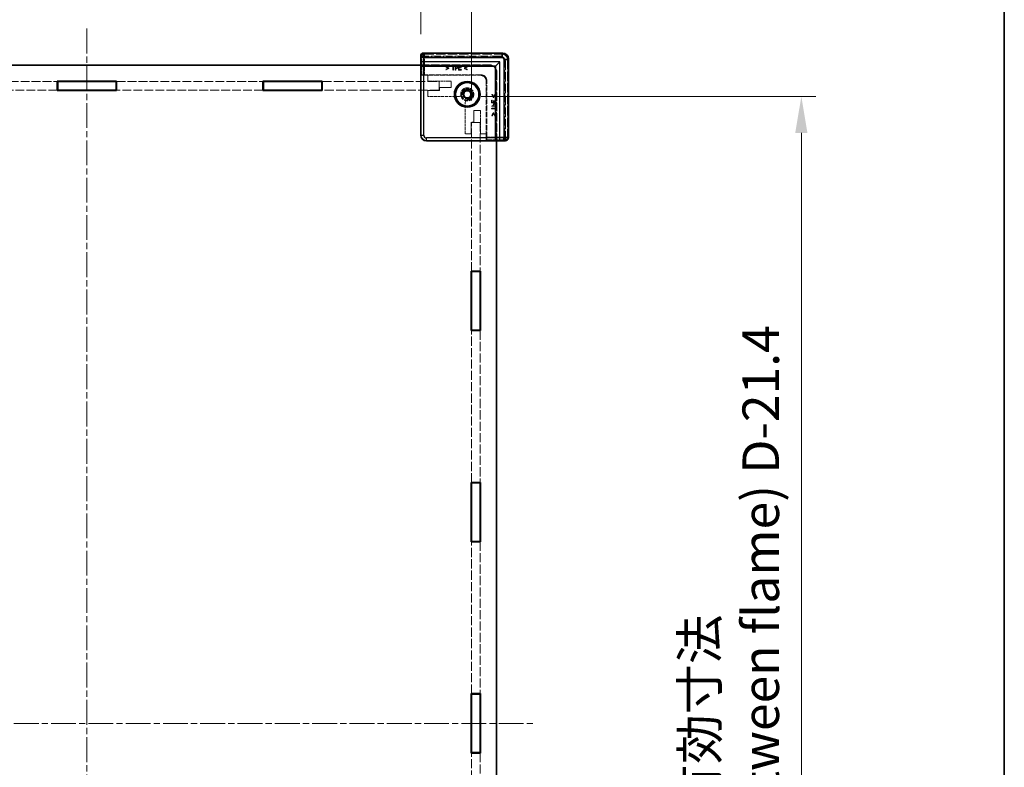
# Model space of a CAD drawing. Units: millimetres. Extents: x 22 to 7175, y 12 to 1417.
# Drawn here: x 2237 to 2573, y 690 to 946 of the extents above; entities that cross this region are included whole.
import ezdxf

# ---------------------------------------------------------------- set-up
doc = ezdxf.new("R2010")
doc.units = ezdxf.units.MM
doc.header["$LTSCALE"] = 1.5
doc.linetypes.add('CHAIN', pattern=[0.3543, 0.2362, -0.0295, 0.0591, -0.0295])
doc.linetypes.add('DASHED', pattern=[0.2067, 0.1654, -0.0413])
doc.layers.get('Defpoints').update_dxf_attribs({"lineweight": 25})
for name, color, linetype, lineweight in [('Border (ISO)', 7, 'Continuous', 35), ('Centerline (ISO)', 131, 'Continuous', 18), ('Dimension (ISO)', 7, 'Continuous', 18), ('Dimension (ISO) @ 1', 7, 'Continuous', 18), ('Hidden (ISO)', 7, 'DASHED', 18), ('Hidden Narrow (ISO)', 7, 'DASHED', 18), ('Visible (ISO)', 7, 'Continuous', 35), ('Visible Narrow (ISO)', 7, 'Continuous', 25)]:
    doc.layers.add(name, color=color, linetype=linetype, lineweight=lineweight)
doc.styles.add('Note Text (TK)', font='txt')
doc.dimstyles.new('Default - Method 1b (TK)', dxfattribs={"dimscale": 1.5, "dimtxt": 2.5, "dimasz": 2.5, "dimexe": 1, "dimexo": 1.5, "dimgap": 1, "dimtad": 1, "dimtoh": 1, "dimrnd": 1e-08, "dimdsep": 46, "dimtxsty": 'Note Text (TK)', "dimcen": 0.09, "dimdle": 5, "dimclrd": 100, "dimclre": 100, "dimclrt": 7, "dimadec": 1, "dimazin": 1, "dimtfac": 1, "dimtmove": 0, "dimatfit": 3, "dimfxl": 1, "dimtolj": 1, "dimlwd": -1, "dimlwe": -1, "dimarcsym": 0})

# ---------------------------------------------------------------- blocks, each defined once
blk = doc.blocks.new('図面枠 tk図枠')
at = {"layer": 'Border (ISO)'}
blk.add_line((405.5, 289), (405.5, 8), dxfattribs=at)
blk = doc.blocks.new('*D33')
at = {"layer": 'Defpoints', "color": 0}
for p in [(2373.78, 961.77), (2145.58, 933.24), (2373.78, 933.24)]:
    blk.add_point(p, dxfattribs=at)
at = {"layer": 'Dimension (ISO)', "color": 100}
for p, q in [((2145.58, 940.74), (2145.58, 966.77)), ((2373.78, 940.74), (2373.78, 966.77)), ((2158.08, 961.77), (2361.28, 961.77))]:
    blk.add_line(p, q, dxfattribs=at)
for points in [[(2158.08, 963.85), (2158.08, 959.69), (2145.58, 961.77)], [(2361.28, 963.85), (2361.28, 959.69), (2373.78, 961.77)]]:
    blk.add_solid(points, dxfattribs=at)
at = {"layer": 'Dimension (ISO)', "color": 7, "insert": (2198.21, 984.61), "char_height": 12.5, "attachment_point": 4, "style": 'Note Text (TK)'}
blk.add_mtext('\\A1; \\fＭＳ Ｐゴシック|b0|i0;有効寸法\\P\\fＭＳ Ｐゴシック|b0|i0;Max dim. W-51.8', dxfattribs=at)
blk = doc.blocks.new('*D34')
at = {"layer": 'Defpoints', "color": 0}
for p in [(2391.08, 1037.94), (2128.28, 910.54), (2391.08, 910.54)]:
    blk.add_point(p, dxfattribs=at)
at = {"layer": 'Dimension (ISO)', "color": 100}
for p, q in [((2128.28, 918.04), (2128.28, 1042.94)), ((2391.08, 918.04), (2391.08, 1042.94)), ((2140.78, 1037.94), (2378.58, 1037.94))]:
    blk.add_line(p, q, dxfattribs=at)
for points in [[(2140.78, 1040.03), (2140.78, 1035.86), (2128.28, 1037.94)], [(2378.58, 1040.03), (2378.58, 1035.86), (2391.08, 1037.94)]]:
    blk.add_solid(points, dxfattribs=at)
at = {"layer": 'Dimension (ISO)', "color": 7, "insert": (2126.02, 1062.74), "char_height": 12.5, "attachment_point": 4, "style": 'Note Text (TK)'}
blk.add_mtext('\\A1; \\fＭＳ Ｐゴシック|b0|i0;Wパネル間 有効寸法\\P\\fＭＳ Ｐゴシック|b0|i0;Max dim. (between W panel) W-17.2', dxfattribs=at)
blk = doc.blocks.new('*D38')
at = {"layer": 'Defpoints', "color": 0}
for p in [(2386.88, 919.44), (2386.88, 490.84), (2503.88, 490.84)]:
    blk.add_point(p, dxfattribs=at)
at = {"layer": 'Dimension (ISO)', "color": 100}
for p, q in [((2394.38, 919.44), (2508.88, 919.44)), ((2503.88, 906.94), (2503.88, 503.34)), ((2394.38, 490.84), (2508.88, 490.84))]:
    blk.add_line(p, q, dxfattribs=at)
for points in [[(2501.79, 906.94), (2505.96, 906.94), (2503.88, 919.44)], [(2501.79, 503.34), (2505.96, 503.34), (2503.88, 490.84)]]:
    blk.add_solid(points, dxfattribs=at)
at = {"layer": 'Dimension (ISO)', "color": 7, "insert": (2479.58, 581.28), "char_height": 12.5, "attachment_point": 4, "rotation": 90, "style": 'Note Text (TK)'}
blk.add_mtext('\\A1; \\fＭＳ Ｐゴシック|b0|i0;フレーム間 有効寸法\\P\\fＭＳ Ｐゴシック|b0|i0;Max dim. (between flame) D-21.4', dxfattribs=at)

msp = doc.modelspace()

# ---------------------------------------------------------------- linework, layer by layer
at = {"layer": 'Centerline (ISO)', "linetype": 'CHAIN', "ltscale": 23.990969}
for p, q in [((2259.6841, 942.6398), (2259.6841, 467.6398)), ((2107.1841, 705.1398), (2412.1841, 705.1398))]:
    msp.add_line(p, q, dxfattribs=at)
at = {"layer": 'Hidden (ISO)', "ltscale": 0.058727}
for p, q in [((2373.8081, 933.2398), (2373.908, 933.2398)), ((2402.7841, 904.3637), (2402.7841, 904.2637))]:
    msp.add_line(p, q, dxfattribs=at)
at = {"layer": 'Hidden (ISO)', "ltscale": 13.002466}
for p, q in [((2400.7841, 933.2398), (2373.908, 933.2398)), ((2402.7841, 904.3637), (2402.7841, 931.2398))]:
    msp.add_line(p, q, dxfattribs=at)
at = {"layer": 'Hidden (ISO)', "ltscale": 13.009632}
for p, q in [((2374.8389, 934.1848), (2401.7298, 934.1848)), ((2403.7291, 932.1855), (2403.7291, 905.2946))]:
    msp.add_line(p, q, dxfattribs=at)
at = {"layer": 'Hidden (ISO)', "ltscale": 11.320755}
for p, q in [((2397.1841, 930.1398), (2373.7841, 930.1398)), ((2399.6841, 904.2398), (2399.6841, 927.6398))]:
    msp.add_line(p, q, dxfattribs=at)
at = {"layer": 'Hidden (ISO)', "ltscale": 11.331128}
for p, q in [((2373.8627, 930.2398), (2397.2841, 930.2398)), ((2399.7841, 927.7398), (2399.7841, 904.3184))]:
    msp.add_line(p, q, dxfattribs=at)
at = {"layer": 'Hidden (ISO)', "ltscale": 11.573357}
for p, q in [((2373.8627, 930.2398), (2373.8627, 906.3177)), ((2375.862, 904.3184), (2399.7841, 904.3184))]:
    msp.add_line(p, q, dxfattribs=at)
at = {"layer": 'Hidden (ISO)', "ltscale": 1.371282}
for p, q in [((2373.9465, 926.6398), (2373.9465, 930.2398)), ((2399.7841, 904.4022), (2396.1841, 904.4022))]:
    msp.add_line(p, q, dxfattribs=at)
at = {"layer": 'Hidden (ISO)', "ltscale": 0.067969}
for p, q in [((2382.3151, 929.6578), (2382.3151, 929.4792)), ((2389.6729, 929.4792), (2389.6729, 929.6578)), ((2382.3151, 928.683), (2382.3151, 928.5043)), ((2389.6729, 928.5043), (2389.6729, 928.683)), ((2398.2273, 920.1286), (2398.0486, 920.1286)), ((2399.2021, 920.1286), (2399.0235, 920.1286)), ((2398.0486, 912.7708), (2398.2273, 912.7708)), ((2399.0235, 912.7708), (2399.2021, 912.7708))]:
    msp.add_line(p, q, dxfattribs=at)
at = {"layer": 'Hidden (ISO)', "ltscale": 0.456596}
for p, q in [((2383.3969, 929.1412), (2382.3151, 929.6578)), ((2382.3151, 928.5043), (2383.3969, 929.0209)), ((2389.6729, 929.6578), (2388.591, 929.1412)), ((2388.591, 929.0209), (2389.6729, 928.5043)), ((2398.0486, 920.1286), (2398.5652, 919.0467)), ((2398.6855, 919.0467), (2399.2021, 920.1286)), ((2398.5652, 913.8526), (2398.0486, 912.7708)), ((2399.2021, 912.7708), (2398.6855, 913.8526))]:
    msp.add_line(p, q, dxfattribs=at)
at = {"layer": 'Hidden (ISO)', "ltscale": 0.353471}
for p, q in [((2382.3151, 929.4792), (2383.1538, 929.0817)), ((2388.8341, 929.0817), (2389.6729, 929.4792)), ((2399.0235, 920.1286), (2398.626, 919.2898)), ((2398.626, 913.6095), (2399.0235, 912.7708))]:
    msp.add_line(p, q, dxfattribs=at)
at = {"layer": 'Hidden (ISO)', "ltscale": 0.35367}
for p, q in [((2383.1538, 929.0817), (2382.3151, 928.683)), ((2389.6729, 928.683), (2388.8341, 929.0817)), ((2398.626, 919.2898), (2398.2273, 920.1286)), ((2398.2273, 912.7708), (2398.626, 913.6095))]:
    msp.add_line(p, q, dxfattribs=at)
at = {"layer": 'Hidden (ISO)', "ltscale": 0.045742}
for p, q in [((2383.3969, 929.0209), (2383.3969, 929.1412)), ((2388.591, 929.1412), (2388.591, 929.0209)), ((2398.5652, 919.0467), (2398.6855, 919.0467)), ((2398.6855, 913.8526), (2398.5652, 913.8526))]:
    msp.add_line(p, q, dxfattribs=at)
at = {"layer": 'Hidden (ISO)', "ltscale": 0.067506}
for p, q in [((2384.243, 929.9253), (2384.243, 929.7478)), ((2385.4488, 929.7478), (2385.4488, 929.9253)), ((2387.6271, 929.1595), (2387.6271, 929.3369)), ((2387.6769, 929.7478), (2387.6769, 929.9253)), ((2387.6769, 928.4253), (2387.6769, 928.6027)), ((2398.147, 918.1326), (2397.9696, 918.1326)), ((2398.8812, 918.0828), (2398.7038, 918.0828)), ((2399.4696, 918.1326), (2399.2921, 918.1326)), ((2399.4696, 915.9045), (2399.2921, 915.9045)), ((2399.2921, 914.6987), (2399.4696, 914.6987))]:
    msp.add_line(p, q, dxfattribs=at)
at = {"layer": 'Hidden (ISO)', "ltscale": 0.45925}
for p, q in [((2385.4488, 929.9253), (2384.243, 929.9253)), ((2399.4696, 914.6987), (2399.4696, 915.9045))]:
    msp.add_line(p, q, dxfattribs=at)
at = {"layer": 'Hidden (ISO)', "ltscale": 0.191604}
for p, q in [((2384.243, 929.7478), (2384.7462, 929.7478)), ((2384.9456, 929.7478), (2385.4488, 929.7478)), ((2399.2921, 915.9045), (2399.2921, 915.4012)), ((2399.2921, 915.2019), (2399.2921, 914.6987))]:
    msp.add_line(p, q, dxfattribs=at)
at = {"layer": 'Hidden (ISO)', "ltscale": 0.503703}
for p, q in [((2384.7462, 929.7478), (2384.7462, 928.4253)), ((2384.9456, 928.4253), (2384.9456, 929.7478)), ((2399.2921, 915.4012), (2397.9696, 915.4012)), ((2397.9696, 915.2019), (2399.2921, 915.2019))]:
    msp.add_line(p, q, dxfattribs=at)
at = {"layer": 'Hidden (ISO)', "ltscale": 0.571309}
for p, q in [((2385.6007, 929.9253), (2385.6007, 928.4253)), ((2386.7385, 929.9253), (2386.7385, 928.4253)), ((2397.9696, 917.1942), (2399.4696, 917.1942)), ((2397.9696, 916.0564), (2399.4696, 916.0564))]:
    msp.add_line(p, q, dxfattribs=at)
at = {"layer": 'Hidden (ISO)', "ltscale": 0.143447}
for p, q in [((2385.9776, 929.9253), (2385.6007, 929.9253)), ((2399.4696, 916.0564), (2399.4696, 916.4333))]:
    msp.add_line(p, q, dxfattribs=at)
at = {"layer": 'Hidden (ISO)', "ltscale": 0.227723}
for p, q in [((2385.8001, 929.1546), (2385.8001, 929.7527)), ((2399.297, 916.2558), (2398.6989, 916.2558))]:
    msp.add_line(p, q, dxfattribs=at)
at = {"layer": 'Hidden (ISO)', "ltscale": 0.062875}
for p, q in [((2385.8001, 929.7527), (2385.9654, 929.7527)), ((2399.297, 916.4211), (2399.297, 916.2558))]:
    msp.add_line(p, q, dxfattribs=at)
at = {"layer": 'Hidden (ISO)', "ltscale": 0.051762}
for p, q in [((2385.9362, 929.1546), (2385.8001, 929.1546)), ((2398.6989, 916.2558), (2398.6989, 916.3919))]:
    msp.add_line(p, q, dxfattribs=at)
at = {"layer": 'Hidden (ISO)', "ltscale": 0.064265}
for p, q in [((2385.8001, 928.9844), (2385.9691, 928.9844)), ((2398.5287, 916.4248), (2398.5287, 916.2558))]:
    msp.add_line(p, q, dxfattribs=at)
at = {"layer": 'Hidden (ISO)', "ltscale": 0.212905}
for p, q in [((2385.8001, 928.4253), (2385.8001, 928.9844)), ((2398.5287, 916.2558), (2397.9696, 916.2558))]:
    msp.add_line(p, q, dxfattribs=at)
at = {"layer": 'Hidden (ISO)', "ltscale": 0.357378}
for p, q in [((2387.6769, 929.9253), (2386.7385, 929.9253)), ((2386.7385, 928.4253), (2387.6769, 928.4253)), ((2397.9696, 918.1326), (2397.9696, 917.1942)), ((2399.4696, 917.1942), (2399.4696, 918.1326))]:
    msp.add_line(p, q, dxfattribs=at)
at = {"layer": 'Hidden (ISO)', "ltscale": 0.281437}
for p, q in [((2386.9379, 929.7478), (2387.6769, 929.7478)), ((2387.6769, 928.6027), (2386.9379, 928.6027)), ((2398.147, 917.3936), (2398.147, 918.1326)), ((2399.2921, 918.1326), (2399.2921, 917.3936))]:
    msp.add_line(p, q, dxfattribs=at)
at = {"layer": 'Hidden (ISO)', "ltscale": 0.156412}
for p, q in [((2386.9379, 929.3369), (2386.9379, 929.7478)), ((2399.2921, 917.3936), (2398.8812, 917.3936))]:
    msp.add_line(p, q, dxfattribs=at)
at = {"layer": 'Hidden (ISO)', "ltscale": 0.262452}
for p, q in [((2387.6271, 929.3369), (2386.9379, 929.3369)), ((2386.9379, 929.1595), (2387.6271, 929.1595)), ((2398.7038, 918.0828), (2398.7038, 917.3936)), ((2398.8812, 917.3936), (2398.8812, 918.0828))]:
    msp.add_line(p, q, dxfattribs=at)
at = {"layer": 'Hidden (ISO)', "ltscale": 0.211979}
for p, q in [((2386.9379, 928.6027), (2386.9379, 929.1595)), ((2398.7038, 917.3936), (2398.147, 917.3936))]:
    msp.add_line(p, q, dxfattribs=at)
at = {"layer": 'Hidden (ISO)', "ltscale": 2.220841}
for p, q in [((2373.9465, 926.6398), (2374.0991, 926.7924)), ((2396.1841, 904.4022), (2396.3367, 904.5548))]:
    msp.add_line(p, q, dxfattribs=at)
at = {"layer": 'Hidden (ISO)', "ltscale": 0.852308}
for p, q in [((2376.1841, 926.6398), (2373.9465, 926.6398)), ((2396.1841, 904.4022), (2396.1841, 906.6398))]:
    msp.add_line(p, q, dxfattribs=at)
at = {"layer": 'Hidden (ISO)', "ltscale": 7.338382}
for p, q in [((2394.3629, 926.8179), (2375.0987, 926.8179)), ((2396.3622, 905.5544), (2396.3622, 924.8186))]:
    msp.add_line(p, q, dxfattribs=at)
at = {"layer": 'Hidden (ISO)', "ltscale": 6.856808}
for p, q in [((2376.1841, 926.6398), (2394.1841, 926.6398)), ((2396.1841, 924.6398), (2396.1841, 906.6398))]:
    msp.add_line(p, q, dxfattribs=at)
at = {"layer": 'Hidden (ISO)', "ltscale": 0.761779}
for p, q in [((2376.1841, 924.6398), (2376.1841, 926.6398)), ((2376.1841, 919.4398), (2376.1841, 921.4398)), ((2390.9841, 906.6398), (2388.9841, 906.6398)), ((2396.1841, 906.6398), (2394.1841, 906.6398))]:
    msp.add_line(p, q, dxfattribs=at)
at = {"layer": 'Hidden (ISO)', "ltscale": 0.075841}
for p, q in [((2384.7462, 928.4253), (2384.9456, 928.4253)), ((2385.6007, 928.4253), (2385.8001, 928.4253)), ((2397.9696, 916.2558), (2397.9696, 916.0564)), ((2397.9696, 915.4012), (2397.9696, 915.2019))]:
    msp.add_line(p, q, dxfattribs=at)
at = {"layer": 'Hidden (ISO)', "ltscale": 0.000161077}
for p, q in [((2394.1848, 926.6398), (2394.1841, 926.6398)), ((2396.1841, 924.6398), (2396.1841, 924.6405))]:
    msp.add_line(p, q, dxfattribs=at)
at = {"layer": 'Hidden (ISO)', "ltscale": 12.094824}
for p, q in [((2199.5341, 924.5398), (2249.5341, 924.5398)), ((2269.8341, 924.5398), (2319.8341, 924.5398)), ((2249.5341, 921.5398), (2199.5341, 921.5398)), ((2319.8341, 921.5398), (2269.8341, 921.5398))]:
    msp.add_line(p, q, dxfattribs=at)
at = {"layer": 'Hidden (ISO)', "ltscale": 12.885018}
for p, q in [((2340.1341, 924.5398), (2380.0841, 924.5398)), ((2380.0841, 921.5398), (2340.1341, 921.5398))]:
    msp.add_line(p, q, dxfattribs=at)
at = {"layer": 'Hidden (ISO)', "ltscale": 3.047415}
for p, q in [((2384.1841, 924.6398), (2376.1841, 924.6398)), ((2394.1841, 906.6398), (2394.1841, 914.6398))]:
    msp.add_line(p, q, dxfattribs=at)
at = {"layer": 'Hidden (ISO)', "ltscale": 1.142718}
for p, q in [((2380.0841, 921.5398), (2380.0841, 924.5398)), ((2394.0841, 910.5398), (2391.0841, 910.5398))]:
    msp.add_line(p, q, dxfattribs=at)
at = {"layer": 'Hidden (ISO)', "ltscale": 1.523657}
for p, q in [((2380.1841, 922.4398), (2384.1841, 922.4398)), ((2376.1841, 921.4398), (2380.1841, 921.4398)), ((2391.9841, 914.6398), (2391.9841, 910.6398)), ((2390.9841, 910.6398), (2390.9841, 906.6398))]:
    msp.add_line(p, q, dxfattribs=at)
at = {"layer": 'Hidden (ISO)', "ltscale": 0.380839}
for p, q in [((2380.1841, 921.4398), (2380.1841, 922.4398)), ((2391.9841, 910.6398), (2390.9841, 910.6398))]:
    msp.add_line(p, q, dxfattribs=at)
at = {"layer": 'Hidden (ISO)', "ltscale": 0.837967}
for p, q in [((2384.1841, 922.4398), (2384.1841, 924.6398)), ((2394.1841, 914.6398), (2391.9841, 914.6398))]:
    msp.add_line(p, q, dxfattribs=at)
at = {"layer": 'Hidden (ISO)', "ltscale": 4.072513}
for p, q in [((2386.8751, 919.4398), (2376.1841, 919.4398)), ((2388.9841, 906.6398), (2388.9841, 917.3308))]:
    msp.add_line(p, q, dxfattribs=at)
at = {"layer": 'Hidden (ISO)', "ltscale": 12.300435}
for p, q in [((2391.0841, 859.6898), (2391.0841, 910.5398)), ((2394.0841, 910.5398), (2394.0841, 859.6898))]:
    msp.add_line(p, q, dxfattribs=at)
at = {"layer": 'Hidden (ISO)', "ltscale": 12.554427}
for p, q in [((2391.0841, 787.4898), (2391.0841, 839.3898)), ((2394.0841, 839.3898), (2394.0841, 787.4898)), ((2391.0841, 715.2898), (2391.0841, 767.1898)), ((2394.0841, 767.1898), (2394.0841, 715.2898)), ((2391.0841, 643.0898), (2391.0841, 694.9898)), ((2394.0841, 694.9898), (2394.0841, 643.0898))]:
    msp.add_line(p, q, dxfattribs=at)
at = {"layer": 'Hidden (ISO)', "ltscale": 5.385303}
msp.add_circle((2389.6841, 920.1398), 2.25, dxfattribs=at)
at = {"layer": 'Hidden (ISO)', "ltscale": 4.786925}
msp.add_circle((2389.6841, 920.1398), 2, dxfattribs=at)
at = {"layer": 'Hidden (ISO)', "ltscale": 3.758911}
msp.add_circle((2389.6841, 920.1398), 1.5705, dxfattribs=at)
at = {"layer": 'Hidden (ISO)', "ltscale": 1.196656}
for centre in [(2400.7841, 931.2398), (2394.1841, 924.6398)]:
    msp.add_arc(centre, 2, 0, 90, dxfattribs=at)
at = {"layer": 'Hidden (ISO)', "ltscale": 1.495845}
for centre in [(2397.1841, 927.6398), (2397.2841, 927.7398)]:
    msp.add_arc(centre, 2.5, 0, 90, dxfattribs=at)
at = {"layer": 'Hidden (ISO)', "ltscale": 0.497845}
for centre, start, end in [((2386.8751, 920.4398), 270, 344.894271), ((2389.9841, 917.3308), 105.105729, 180)]:
    msp.add_arc(centre, 1, start, end, dxfattribs=at)
at = {"layer": 'Hidden (ISO)', "ltscale": 3.280108}
msp.add_arc((2389.6841, 920.1398), 1.844, 271.224277, 178.775723, dxfattribs=at)
at = {"layer": 'Hidden (ISO)', "ltscale": 3.128085}
msp.add_arc((2389.6841, 920.1398), 1.825, 276.096002, 173.903998, dxfattribs=at)
at = {"layer": 'Hidden (ISO)', "ltscale": 0.577223}
for centre, major_axis, start_param, end_param in [((2374.8395, 933.1845), (-0.7075, 0.7075), 5.49812976, 7.0135113), ((2402.7288, 905.2952), (0.7075, -0.7075), 5.55285932, 7.06824085)]:
    msp.add_ellipse(centre, major_axis=major_axis, ratio=0.99945188, start_param=start_param, end_param=end_param, dxfattribs=at)
at = {"layer": 'Hidden (ISO)', "ltscale": 1.196268}
msp.add_ellipse((2401.7285, 932.1842), major_axis=(1.4151, 1.4151), ratio=0.99938344, start_param=5.49812976, end_param=7.06824085, dxfattribs=at)
at = {"layer": 'Hidden (ISO)', "ltscale": 0.588404}
for centre, major_axis, start_param, end_param in [((2375.0987, 926.7917), (-1, 0), 4.71238898, 6.25700537), ((2396.336, 905.5544), (0, 1), 3.16777259, 4.71238898)]:
    msp.add_ellipse(centre, major_axis=major_axis, ratio=0.02618592, start_param=start_param, end_param=end_param, dxfattribs=at)
at = {"layer": 'Hidden (ISO)', "ltscale": 1.196283}
for centre, major_axis in [((2394.1835, 924.6392), (1.4152, 1.4152)), ((2394.3615, 924.8172), (1.4152, 1.4152)), ((2375.8634, 906.3191), (-1.4152, -1.4152))]:
    msp.add_ellipse(centre, major_axis=major_axis, ratio=0.999315, start_param=5.49812976, end_param=7.06824085, dxfattribs=at)
at = {"layer": 'Hidden (ISO)', "ltscale": 0.130094}
for points in [[(2386.2559, 929.2445), (2386.2073, 929.1935), (2386.0578, 929.1546), (2385.9362, 929.1546)], [(2398.6989, 916.3919), (2398.6989, 916.5135), (2398.7378, 916.663), (2398.7889, 916.7116)]]:
    msp.add_open_spline(points, degree=2, dxfattribs=at)
at = {"layer": 'Hidden (ISO)', "ltscale": 0.105618}
for points in [[(2385.9654, 929.7527), (2386.059, 929.7527), (2386.1854, 929.7271), (2386.2328, 929.6955)], [(2399.2398, 916.6885), (2399.2714, 916.6411), (2399.297, 916.5147), (2399.297, 916.4211)]]:
    msp.add_open_spline(points, degree=2, dxfattribs=at)
at = {"layer": 'Hidden (ISO)', "ltscale": 0.185876}
for points in [[(2385.9691, 928.9844), (2386.1295, 928.9844), (2386.3398, 929.0634), (2386.4176, 929.14)], [(2398.6843, 916.8733), (2398.6077, 916.7955), (2398.5287, 916.5852), (2398.5287, 916.4248)]]:
    msp.add_open_spline(points, degree=2, dxfattribs=at)
at = {"layer": 'Hidden (ISO)', "ltscale": 0.156137}
for points in [[(2386.3702, 929.8317), (2386.2985, 929.8815), (2386.1113, 929.9253), (2385.9776, 929.9253)], [(2399.4696, 916.4333), (2399.4696, 916.567), (2399.4258, 916.7542), (2399.376, 916.8259)]]:
    msp.add_open_spline(points, degree=2, dxfattribs=at)
at = {"layer": 'Hidden (ISO)', "ltscale": 0.100592}
for points in [[(2386.2328, 929.6955), (2386.2875, 929.6591), (2386.341, 929.5448), (2386.341, 929.467)], [(2399.0113, 916.7967), (2399.0891, 916.7967), (2399.2034, 916.7432), (2399.2398, 916.6885)]]:
    msp.add_open_spline(points, degree=2, dxfattribs=at)
at = {"layer": 'Hidden (ISO)', "ltscale": 0.093333}
for points in [[(2386.341, 929.467), (2386.341, 929.3953), (2386.3009, 929.2895), (2386.2559, 929.2445)], [(2398.7889, 916.7116), (2398.8338, 916.7566), (2398.9396, 916.7967), (2399.0113, 916.7967)]]:
    msp.add_open_spline(points, degree=2, dxfattribs=at)
at = {"layer": 'Hidden (ISO)', "ltscale": 0.159326}
for points in [[(2386.5489, 929.4731), (2386.5489, 929.5983), (2386.4541, 929.7745), (2386.3702, 929.8317)], [(2399.376, 916.8259), (2399.3188, 916.9098), (2399.1426, 917.0046), (2399.0174, 917.0046)]]:
    msp.add_open_spline(points, degree=2, dxfattribs=at)
at = {"layer": 'Hidden (ISO)', "ltscale": 0.139873}
for points in [[(2386.4176, 929.14), (2386.4796, 929.2008), (2386.5489, 929.3758), (2386.5489, 929.4731)], [(2399.0174, 917.0046), (2398.9201, 917.0046), (2398.7451, 916.9353), (2398.6843, 916.8733)]]:
    msp.add_open_spline(points, degree=2, dxfattribs=at)
at = {"layer": 'Hidden (ISO)', "ltscale": 0.060011}
for points in [[(2387.8406, 920.1792), (2387.8544, 920.2306), (2387.864, 920.2828), (2387.8695, 920.3336)], [(2389.878, 918.3252), (2389.8271, 918.3197), (2389.7749, 918.3101), (2389.7235, 918.2963)]]:
    msp.add_open_spline(points, degree=3, dxfattribs=at)
at = {"layer": 'Hidden Narrow (ISO)', "ltscale": 3.616315}
for p, q in [((2374.0991, 932.9253), (2373.8506, 933.1737)), ((2374.8503, 934.1733), (2375.0987, 933.9249)), ((2401.4699, 933.9249), (2401.7183, 934.1733)), ((2403.7177, 932.174), (2403.4692, 931.9256)), ((2403.4692, 905.5544), (2403.7177, 905.306)), ((2402.718, 904.3063), (2402.4696, 904.5548))]:
    msp.add_line(p, q, dxfattribs=at)
at = {"layer": 'Hidden Narrow (ISO)', "ltscale": 0.588305}
for p, q in [((2375.0987, 932.9253), (2374.0991, 932.9253)), ((2375.0987, 933.9249), (2375.0987, 932.9253)), ((2401.4699, 933.9249), (2401.4699, 932.9253)), ((2403.4692, 931.9256), (2402.4696, 931.9256)), ((2402.4696, 905.5544), (2403.4692, 905.5544)), ((2402.4696, 904.5548), (2402.4696, 905.5544))]:
    msp.add_line(p, q, dxfattribs=at)
at = {"layer": 'Hidden Narrow (ISO)', "ltscale": 2.336149}
for p, q in [((2374.0991, 926.7924), (2374.0991, 932.9253)), ((2402.4696, 904.5548), (2396.3367, 904.5548))]:
    msp.add_line(p, q, dxfattribs=at)
at = {"layer": 'Hidden Narrow (ISO)', "ltscale": 0.058741}
for p, q in [((2374.8074, 934.1162), (2374.8074, 934.2162)), ((2401.7612, 934.1162), (2401.7612, 934.2162)), ((2403.6605, 932.2169), (2403.7605, 932.2169)), ((2403.6605, 905.2631), (2403.7605, 905.2631))]:
    msp.add_line(p, q, dxfattribs=at)
at = {"layer": 'Hidden Narrow (ISO)', "ltscale": 13.040037}
for p, q in [((2374.8074, 934.2162), (2401.7612, 934.2162)), ((2401.7612, 934.1162), (2374.8074, 934.1162)), ((2403.6605, 905.2631), (2403.6605, 932.2169)), ((2403.7605, 932.2169), (2403.7605, 905.2631))]:
    msp.add_line(p, q, dxfattribs=at)
at = {"layer": 'Hidden Narrow (ISO)', "ltscale": 0.059738}
for p, q in [((2374.8389, 934.1848), (2374.8389, 934.0848)), ((2401.7298, 934.1848), (2401.7298, 934.0848)), ((2403.7291, 932.1855), (2403.6291, 932.1855)), ((2403.7291, 905.2946), (2403.6291, 905.2946))]:
    msp.add_line(p, q, dxfattribs=at)
at = {"layer": 'Hidden Narrow (ISO)', "ltscale": 13.009632}
for p, q in [((2401.7298, 934.1848), (2374.8389, 934.1848)), ((2374.8389, 934.0848), (2401.7298, 934.0848)), ((2403.6291, 932.1855), (2403.6291, 905.2946)), ((2403.7291, 905.2946), (2403.7291, 932.1855))]:
    msp.add_line(p, q, dxfattribs=at)
at = {"layer": 'Hidden Narrow (ISO)', "ltscale": 12.758198}
for p, q in [((2375.0987, 933.9249), (2401.4699, 933.9249)), ((2401.4699, 932.9253), (2375.0987, 932.9253)), ((2402.4696, 905.5544), (2402.4696, 931.9256)), ((2403.4692, 931.9256), (2403.4692, 905.5544))]:
    msp.add_line(p, q, dxfattribs=at)
at = {"layer": 'Hidden Narrow (ISO)', "ltscale": 2.326434}
for p, q in [((2375.0987, 932.9253), (2375.0987, 926.8179)), ((2396.3622, 905.5544), (2402.4696, 905.5544))]:
    msp.add_line(p, q, dxfattribs=at)
at = {"layer": 'Hidden Narrow (ISO)', "ltscale": 2.592063}
for p, q in [((2394.1848, 926.6398), (2394.3629, 926.8179)), ((2396.3622, 924.8186), (2396.1841, 924.6405))]:
    msp.add_line(p, q, dxfattribs=at)
at = {"layer": 'Hidden Narrow (ISO)', "ltscale": 1.133523}
for p, q in [((2373.7848, 906.2398), (2373.8627, 906.3177)), ((2375.862, 904.3184), (2375.7841, 904.2405))]:
    msp.add_line(p, q, dxfattribs=at)
at = {"layer": 'Hidden Narrow (ISO)', "ltscale": 1.196171}
msp.add_arc((2401.4692, 931.9249), 2, 0.019637, 89.980363, dxfattribs=at)
at = {"layer": 'Hidden Narrow (ISO)', "ltscale": 0.589203}
for centre, major_axis, start_param, end_param in [((2374.8081, 933.2159), (-0.7075, 0.7075), 5.49812976, 7.04495176), ((2402.7602, 905.2637), (0.7075, -0.7075), 5.52141885, 7.06824085)]:
    msp.add_ellipse(centre, major_axis=major_axis, ratio=0.99945188, start_param=start_param, end_param=end_param, dxfattribs=at)
at = {"layer": 'Hidden Narrow (ISO)', "ltscale": 0.529398}
for centre, major_axis, start_param, end_param in [((2374.8081, 933.2159), (-0.6368, 0.6368), 5.49812976, 7.04236527), ((2402.7602, 905.2637), (0.6368, -0.6368), 5.52400535, 7.06824085)]:
    msp.add_ellipse(centre, major_axis=major_axis, ratio=0.999315, start_param=start_param, end_param=end_param, dxfattribs=at)
at = {"layer": 'Hidden Narrow (ISO)', "ltscale": 0.517416}
for centre, major_axis, start_param, end_param in [((2374.8395, 933.1845), (-0.6368, 0.6368), 5.49812976, 7.00742703), ((2402.7288, 905.2952), (0.6368, -0.6368), 5.55894358, 7.06824085)]:
    msp.add_ellipse(centre, major_axis=major_axis, ratio=0.999315, start_param=start_param, end_param=end_param, dxfattribs=at)
at = {"layer": 'Hidden Narrow (ISO)', "ltscale": 0.598017}
for centre, major_axis in [((2375.0987, 932.9253), (0.7071, 0.7071)), ((2402.4696, 905.5544), (-0.7071, -0.7071))]:
    msp.add_ellipse(centre, major_axis=major_axis, ratio=0.999315, start_param=0.78574078, end_param=2.35585187, dxfattribs=at)
at = {"layer": 'Hidden Narrow (ISO)', "ltscale": 0.598091}
msp.add_ellipse((2401.4692, 931.9249), major_axis=(0.7076, 0.7076), ratio=0.999315, start_param=5.49812976, end_param=7.06824085, dxfattribs=at)
at = {"layer": 'Hidden Narrow (ISO)', "ltscale": 1.136464}
for centre in [(2401.7285, 932.1842), (2401.7599, 932.2156)]:
    msp.add_ellipse(centre, major_axis=(1.3444, 1.3444), ratio=0.999315, start_param=5.49812976, end_param=7.06824085, dxfattribs=at)
at = {"layer": 'Hidden Narrow (ISO)', "ltscale": 1.196268}
msp.add_ellipse((2401.7599, 932.2156), major_axis=(1.4151, 1.4151), ratio=0.99938344, start_param=5.49812976, end_param=7.06824085, dxfattribs=at)
at = {"layer": 'Visible (ISO)'}
for p, q in [((2373.7841, 933.2402), (2373.7841, 906.2392)), ((2401.7848, 934.2398), (2374.7838, 934.2398)), ((2373.7841, 930.1398), (2145.5841, 930.1398)), ((2374.8107, 929.7398), (2374.85, 929.7398)), ((2374.85, 929.7398), (2399.2841, 929.7398)), ((2399.2841, 929.7398), (2400.7841, 931.2398)), ((2399.2841, 929.7398), (2399.2841, 905.3056)), ((2403.7841, 905.2395), (2403.7841, 932.2405)), ((2249.5341, 921.4398), (2249.5341, 924.6398)), ((2249.5341, 924.6398), (2269.8341, 924.6398)), ((2249.5341, 924.5398), (2249.6841, 924.5398)), ((2249.6841, 921.5398), (2249.6841, 924.5398)), ((2249.6841, 924.5398), (2269.6841, 924.5398)), ((2269.6841, 924.5398), (2269.6841, 921.5398)), ((2269.6841, 924.5398), (2269.8341, 924.5398)), ((2269.8341, 924.6398), (2269.8341, 921.4398)), ((2319.8341, 921.4398), (2319.8341, 924.6398)), ((2319.8341, 924.6398), (2340.1341, 924.6398)), ((2319.8341, 924.5398), (2319.9841, 924.5398)), ((2319.9841, 921.5398), (2319.9841, 924.5398)), ((2319.9841, 924.5398), (2339.9841, 924.5398)), ((2339.9841, 924.5398), (2339.9841, 921.5398)), ((2339.9841, 924.5398), (2340.1341, 924.5398)), ((2340.1341, 924.6398), (2340.1341, 921.4398)), ((2249.6841, 921.5398), (2249.5341, 921.5398)), ((2269.8341, 921.4398), (2249.5341, 921.4398)), ((2269.6841, 921.5398), (2249.6841, 921.5398)), ((2269.8341, 921.5398), (2269.6841, 921.5398)), ((2319.9841, 921.5398), (2319.8341, 921.5398)), ((2340.1341, 921.4398), (2319.8341, 921.4398)), ((2339.9841, 921.5398), (2319.9841, 921.5398)), ((2340.1341, 921.5398), (2339.9841, 921.5398)), ((2388.4341, 920.8615), (2389.6841, 921.5832)), ((2388.4341, 919.4181), (2388.4341, 920.8615)), ((2389.6841, 918.6965), (2388.4341, 919.4181)), ((2389.6841, 921.5832), (2390.9341, 920.8615)), ((2390.9341, 919.4181), (2389.6841, 918.6965)), ((2390.9341, 920.8615), (2390.9341, 919.4181)), ((2375.7835, 904.2398), (2402.7845, 904.2398)), ((2399.2841, 905.3056), (2399.2841, 905.2664)), ((2399.6841, 506.0398), (2399.6841, 904.2398)), ((2390.9841, 839.3898), (2390.9841, 859.6898)), ((2390.9841, 859.6898), (2394.1841, 859.6898)), ((2391.0841, 859.5398), (2391.0841, 859.6898)), ((2394.0841, 859.5398), (2391.0841, 859.5398)), ((2391.0841, 859.5398), (2391.0841, 839.5398)), ((2394.0841, 859.6898), (2394.0841, 859.5398)), ((2394.0841, 839.5398), (2394.0841, 859.5398)), ((2394.1841, 859.6898), (2394.1841, 839.3898)), ((2394.1841, 839.3898), (2390.9841, 839.3898)), ((2391.0841, 839.5398), (2394.0841, 839.5398)), ((2391.0841, 839.3898), (2391.0841, 839.5398)), ((2394.0841, 839.5398), (2394.0841, 839.3898)), ((2390.9841, 767.1898), (2390.9841, 787.4898)), ((2390.9841, 787.4898), (2394.1841, 787.4898)), ((2391.0841, 787.3398), (2391.0841, 787.4898)), ((2394.0841, 787.3398), (2391.0841, 787.3398)), ((2391.0841, 787.3398), (2391.0841, 767.3398)), ((2394.0841, 787.4898), (2394.0841, 787.3398)), ((2394.0841, 767.3398), (2394.0841, 787.3398)), ((2394.1841, 787.4898), (2394.1841, 767.1898)), ((2391.0841, 767.3398), (2394.0841, 767.3398)), ((2391.0841, 767.1898), (2391.0841, 767.3398)), ((2394.0841, 767.3398), (2394.0841, 767.1898)), ((2394.1841, 767.1898), (2390.9841, 767.1898)), ((2390.9841, 694.9898), (2390.9841, 715.2898)), ((2390.9841, 715.2898), (2394.1841, 715.2898)), ((2391.0841, 715.1398), (2391.0841, 715.2898)), ((2394.0841, 715.1398), (2391.0841, 715.1398)), ((2391.0841, 715.1398), (2391.0841, 695.1398)), ((2394.0841, 715.2898), (2394.0841, 715.1398)), ((2394.0841, 695.1398), (2394.0841, 715.1398)), ((2394.1841, 715.2898), (2394.1841, 694.9898)), ((2394.1841, 694.9898), (2390.9841, 694.9898)), ((2391.0841, 695.1398), (2394.0841, 695.1398)), ((2391.0841, 694.9898), (2391.0841, 695.1398)), ((2394.0841, 695.1398), (2394.0841, 694.9898))]:
    msp.add_line(p, q, dxfattribs=at)
for radius in [4.4, 4]:
    msp.add_circle((2389.6841, 920.1398), radius, dxfattribs=at)
for start, end in [(120, 180), (180, 240), (60, 120), (240, 300), (0, 60), (300, 0)]:
    msp.add_arc((2389.6841, 920.1398), 1.25, start, end, dxfattribs=at)
for centre, major_axis, ratio, start_param, end_param in [((2374.7845, 933.2395), (-0.7076, 0.7076), 0.999315, 5.49812976, 7.06824085), ((2401.7835, 932.2392), (1.4152, 1.4152), 0.999315, 5.49812976, 7.06824085), ((2374.7845, 930.7398), (-0.7163, 0.7163), 0.97415687, 0.79848813, 2.34310452), ((2374.8107, 930.7398), (-1.0003, 0), 0.99965732, 1.54461639, 1.57079633), ((2375.7848, 906.2405), (-1.4152, -1.4152), 0.999315, 5.49812976, 7.06824085), ((2400.2841, 905.2664), (0, -1.0003), 0.99965732, 4.71238898, 4.73856892), ((2400.2841, 905.2402), (0.7163, -0.7163), 0.97415687, 3.94008079, 5.48469717), ((2402.7838, 905.2402), (0.7076, -0.7076), 0.999315, 5.49812976, 7.06824085)]:
    msp.add_ellipse(centre, major_axis=major_axis, ratio=ratio, start_param=start_param, end_param=end_param, dxfattribs=at)
at = {"layer": 'Visible Narrow (ISO)'}
for p, q in [((2373.7841, 933.2402), (2373.8506, 933.1737)), ((2374.863, 932.6739), (2373.8634, 932.6739)), ((2373.8634, 932.6739), (2373.8634, 931.2398)), ((2374.8503, 934.1733), (2374.7838, 934.2398)), ((2401.7183, 934.1733), (2374.8503, 934.1733)), ((2374.863, 931.2398), (2374.863, 932.6739)), ((2374.863, 932.6739), (2401.7183, 932.6739)), ((2401.7848, 934.2398), (2401.7183, 934.1733)), ((2401.7183, 932.6739), (2401.7183, 934.1733)), ((2373.8503, 930.7398), (2373.7848, 930.7398)), ((2373.7848, 930.7398), (2373.7848, 906.2398)), ((2374.863, 931.2398), (2373.8634, 931.2398)), ((2374.7845, 906.2398), (2374.7845, 929.7402)), ((2400.7841, 931.2398), (2374.863, 931.2398)), ((2400.7841, 905.3187), (2400.7841, 931.2398)), ((2402.2182, 932.174), (2402.2182, 905.3187)), ((2402.2182, 932.174), (2403.7177, 932.174)), ((2403.7177, 932.174), (2403.7841, 932.2405)), ((2403.7177, 905.306), (2403.7177, 932.174)), ((2373.7848, 906.2398), (2373.7841, 906.2392)), ((2373.7848, 906.2398), (2374.7845, 906.2398)), ((2375.7835, 904.2398), (2375.7841, 904.2405)), ((2399.2845, 905.2402), (2375.7841, 905.2402)), ((2375.7841, 904.2405), (2375.7841, 905.2402)), ((2375.7841, 904.2405), (2400.2841, 904.2405)), ((2400.2841, 904.2405), (2400.2841, 904.306)), ((2400.7841, 904.3191), (2400.7841, 905.3187)), ((2402.2182, 905.3187), (2400.7841, 905.3187)), ((2400.7841, 904.3191), (2402.2182, 904.3191)), ((2402.2182, 904.3191), (2402.2182, 905.3187)), ((2402.718, 904.3063), (2402.7845, 904.2398)), ((2403.7841, 905.2395), (2403.7177, 905.306))]:
    msp.add_line(p, q, dxfattribs=at)
msp.add_arc((2375.7848, 906.2405), 2, 180.019637, 269.980363, dxfattribs=at)
for centre, major_axis, ratio, start_param, end_param in [((2374.8503, 933.1737), (-0.7071, -0.7071), 0.999315, 3.92733343, 5.49744453), ((2373.8503, 932.6739), (0, -0.5), 0.02618592, 1.57079633, 3.11541271), ((2374.85, 932.6739), (0, 1.5), 0.00872864, 4.71238898, 6.25700537), ((2401.718, 932.1737), (-1.4142, 1.4142), 0.99965762, 3.92733343, 5.49744453), ((2401.718, 932.1737), (0.3538, 0.3538), 0.999315, 5.49812976, 7.06824085), ((2373.8503, 931.2398), (0, -0.5), 0.02618592, 0, 1.57079633), ((2374.85, 930.7398), (0, -1), 0.99965732, 4.71238898, 6.28318531), ((2374.85, 931.2398), (0, 1.5), 0.00872864, 3.14159265, 4.71238898), ((2375.7848, 906.2405), (-0.7076, -0.7076), 0.999315, 5.49812976, 7.06824085), ((2400.7841, 905.3056), (-1.5, 0), 0.00872864, 4.71238898, 6.28318531), ((2400.2841, 905.3056), (-1, 0), 0.99965732, 0, 1.57079633), ((2400.7841, 904.306), (0.5, 0), 0.02618592, 1.57079633, 3.14159265), ((2402.2182, 905.3056), (-1.5, 0), 0.00872864, 3.1677726, 4.71238898), ((2402.2182, 904.306), (0.5, 0), 0.02618592, 0.02617994, 1.57079633), ((2402.718, 905.306), (0.7071, 0.7071), 0.999315, 3.92733343, 5.49744453)]:
    msp.add_ellipse(centre, major_axis=major_axis, ratio=ratio, start_param=start_param, end_param=end_param, dxfattribs=at)

# ---------------------------------------------------------------- block references
at = {"xscale": 5, "yscale": 5, "zscale": 5}
msp.add_blockref('図面枠 tk図枠', (545.75, -28), dxfattribs=at)

# ---------------------------------------------------------------- dimensions: what is measured, and where the dimension line sits
at = {"layer": 'Dimension (ISO) @ 1', "color": 100}
for base, p1, p2, angle, text, picture, middle in [((2391.0841, 1037.9448), (2128.2841, 910.5398), (2391.0841, 910.5398), 180, ' \\fＭＳ Ｐゴシック|b0|i0;Wパネル間 有効寸法\\P\\fＭＳ Ｐゴシック|b0|i0;Max dim. (between W panel) W-17.2', '*D34', (2259.6841, 1037.9448)), ((2373.7841, 961.7707), (2145.5841, 933.2402), (2373.7841, 933.2402), 180, ' \\fＭＳ Ｐゴシック|b0|i0;有効寸法\\P\\fＭＳ Ｐゴシック|b0|i0;Max dim. W-51.8', '*D33', (2259.6841, 961.7707)), ((2503.8751, 490.8398), (2386.8751, 919.4398), (2386.8751, 490.8398), 90, ' \\fＭＳ Ｐゴシック|b0|i0;フレーム間 有効寸法\\P\\fＭＳ Ｐゴシック|b0|i0;Max dim. (between flame) D-21.4', '*D38', (2503.8751, 705.1398))]:
    dim = msp.add_linear_dim(base=base, p1=p1, p2=p2, angle=angle, text=text, dimstyle='Default - Method 1b (TK)', override={"dimscale": 1, "dimtxt": 12.5, "dimasz": 12.5, "dimexe": 5, "dimexo": 7.5, "dimgap": 5, "dimtoh": 0, "dimdec": 2, "dimcen": 0.45, "dimtol": 0, "dimlim": 0, "dimtp": 0, "dimtm": 0, "dimtdec": 2, "dimtix": 0, "dimtofl": 0, "dimtmove": 0, "dimatfit": 1}, dxfattribs=at)
    dim.commit()
    dim.dimension.update_dxf_attribs({"geometry": picture, "text_midpoint": middle, "dimtype": 160})

doc.saveas('drawing.dxf')
